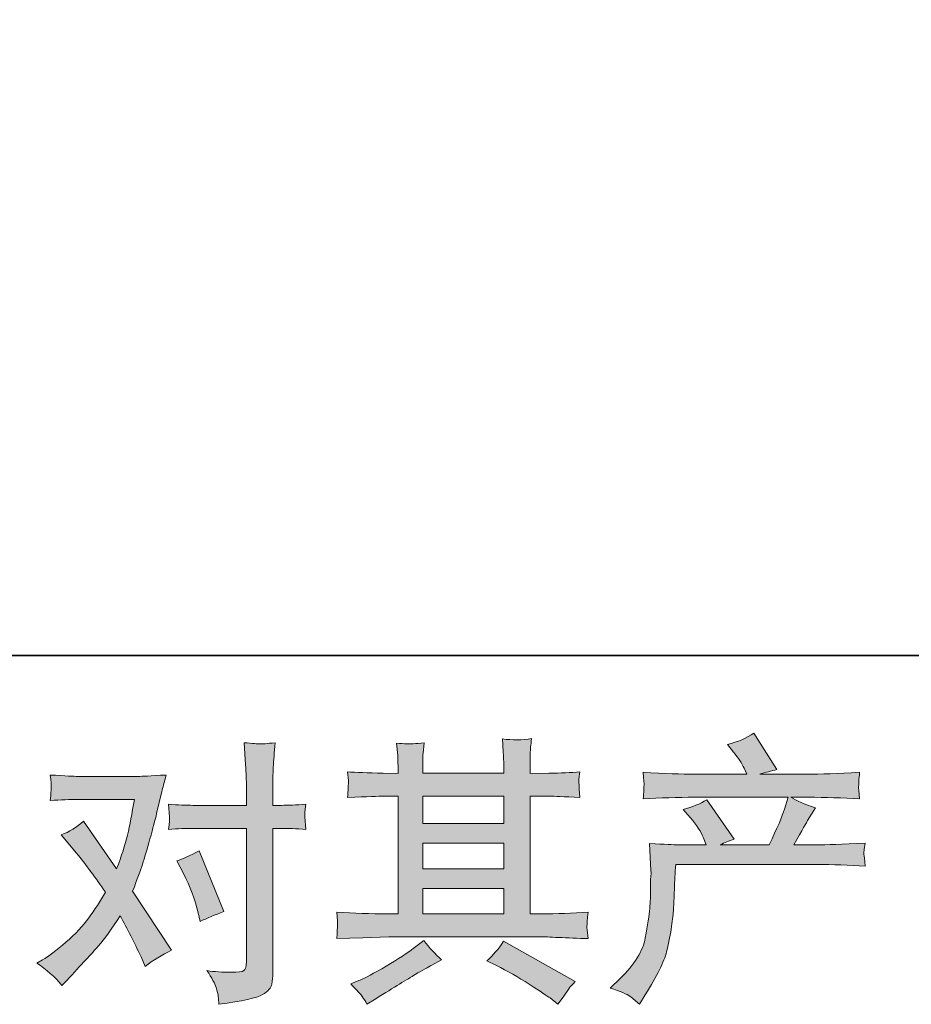
# Model space of a CAD drawing. Units: inches. Extents: x 11 to 116, y 230 to 279.
# Drawn here: x 29 to 35, y 230 to 237 of the extents above; entities that cross this region are included whole.
import ezdxf

# ---------------------------------------------------------------- set-up
doc = ezdxf.new("R2010")
doc.units = ezdxf.units.IN
doc.header["$MEASUREMENT"] = 0
doc.layers.add('图层 1', color=7, linetype='Continuous')

msp = doc.modelspace()

# ---------------------------------------------------------------- hatches: boundary and pattern name
at = {"layer": '图层 1'}
h = msp.add_hatch(color=256, dxfattribs=at)
h.dxf.hatch_style = 2
edge = h.paths.add_edge_path()
edge.add_spline(control_points=[(32.9802, 229.7152), (32.9802, 229.7152), (33.0526, 229.7855), (33.0526, 229.7855), (33.1601, 229.8902), (33.2226, 229.9908), (33.2405, 230.0872), (33.2586, 230.1837), (33.2695, 230.2567), (33.2738, 230.3064), (33.2779, 230.356), (33.2795, 230.4035), (33.2786, 230.449), (33.2779, 230.4945), (33.2786, 230.5255), (33.2808, 230.5413), (33.2826, 230.5572), (33.2839, 230.5675), (33.2839, 230.573), (33.2839, 230.573), (33.2819, 230.5854), (33.2819, 230.5854), (33.2819, 230.5854), (33.2717, 230.7894), (33.2717, 230.7894), (33.3859, 230.7825), (33.455, 230.779), (33.4784, 230.779), (33.4784, 230.779), (33.6932, 230.779), (33.6932, 230.779), (33.6932, 230.779), (33.6706, 230.8348), (33.6706, 230.8348), (33.6526, 230.8776), (33.6202, 230.9265), (33.5737, 230.9816), (33.5737, 230.9816), (33.5218, 231.0415), (33.5218, 231.0415), (33.5881, 231.0581), (33.6467, 231.0822), (33.6975, 231.1139), (33.6975, 231.1139), (33.8999, 230.8204), (33.8999, 230.8204), (33.8629, 230.808), (33.8283, 230.7942), (33.7966, 230.779), (33.7966, 230.779), (34.1605, 230.779), (34.1605, 230.779), (34.22, 230.903), (34.2577, 230.9912), (34.2742, 231.0443), (34.2742, 231.0443), (34.3011, 231.1318), (34.3011, 231.1318), (34.3011, 231.1318), (33.6064, 231.1318), (33.6064, 231.1318), (33.4784, 231.1318), (33.3509, 231.1277), (33.224, 231.1191), (33.2267, 231.147), (33.2283, 231.1683), (33.229, 231.1828), (33.2297, 231.1979), (33.2304, 231.2103), (33.231, 231.2207), (33.2317, 231.231), (33.2297, 231.2634), (33.224, 231.3171), (33.3842, 231.3075), (33.5115, 231.3027), (33.6064, 231.3027), (33.6064, 231.3027), (33.9952, 231.3027), (33.9952, 231.3027), (33.9952, 231.3027), (33.9743, 231.3482), (33.9743, 231.3482), (33.9578, 231.3826), (33.9316, 231.4226), (33.8959, 231.468), (33.8959, 231.468), (33.8505, 231.5239), (33.8505, 231.5239), (33.9278, 231.5431), (33.9931, 231.5714), (34.0467, 231.6086), (34.0467, 231.6086), (34.2184, 231.3378), (34.2184, 231.3378), (34.1772, 231.3282), (34.1342, 231.3165), (34.0901, 231.3027), (34.0901, 231.3027), (34.4456, 231.3027), (34.4456, 231.3027), (34.5395, 231.3027), (34.6683, 231.3075), (34.8323, 231.3171), (34.8296, 231.2896), (34.8273, 231.2682), (34.8266, 231.2531), (34.826, 231.2369), (34.8253, 231.2234), (34.8249, 231.211), (34.8242, 231.1979), (34.8249, 231.1897), (34.826, 231.1855), (34.826, 231.1855), (34.8323, 231.1191), (34.8323, 231.1191), (34.7057, 231.1277), (34.5779, 231.1318), (34.4499, 231.1318), (34.4499, 231.1318), (34.3218, 231.1318), (34.3218, 231.1318), (34.3617, 231.1056), (34.4224, 231.0794), (34.5035, 231.0546), (34.5035, 231.0546), (34.4456, 230.9589), (34.4456, 230.9589), (34.4404, 230.9506), (34.4065, 230.8906), (34.3445, 230.779), (34.3445, 230.779), (34.5119, 230.779), (34.5119, 230.779), (34.5822, 230.779), (34.7028, 230.7832), (34.8737, 230.7914), (34.8694, 230.7673), (34.867, 230.7487), (34.8654, 230.7363), (34.864, 230.7232), (34.8633, 230.7136), (34.864, 230.706), (34.8647, 230.6991), (34.8683, 230.6702), (34.8737, 230.6205), (34.7536, 230.6288), (34.6334, 230.633), (34.5119, 230.633), (34.5119, 230.633), (33.466, 230.633), (33.466, 230.633), (33.4617, 230.5709), (33.4583, 230.5089), (33.4565, 230.4462), (33.4543, 230.3835), (33.4522, 230.3353), (33.4502, 230.3022), (33.4481, 230.2691), (33.4431, 230.2257), (33.4357, 230.172), (33.4283, 230.1183), (33.4155, 230.0556), (33.398, 229.9839), (33.3799, 229.9122), (33.3273, 229.8061), (33.2405, 229.6656), (33.2405, 229.6656), (33.1971, 229.5953), (33.1971, 229.5953), (33.1739, 229.6173), (33.1503, 229.6366), (33.1277, 229.6532), (33.1051, 229.6697), (33.056, 229.6904), (32.9802, 229.7152)], knot_values=[0, 0, 0, 0, 0.352778, 0.352778, 0.352778, 0.705556, 0.705556, 0.705556, 1.058333, 1.058333, 1.058333, 1.411111, 1.411111, 1.411111, 1.763889, 1.763889, 1.763889, 2.116667, 2.116667, 2.116667, 2.469444, 2.469444, 2.469444, 2.822222, 2.822222, 2.822222, 3.175, 3.175, 3.175, 3.527778, 3.527778, 3.527778, 3.880556, 3.880556, 3.880556, 4.233333, 4.233333, 4.233333, 4.586111, 4.586111, 4.586111, 4.938889, 4.938889, 4.938889, 5.291667, 5.291667, 5.291667, 5.644444, 5.644444, 5.644444, 5.997222, 5.997222, 5.997222, 6.35, 6.35, 6.35, 6.702778, 6.702778, 6.702778, 7.055556, 7.055556, 7.055556, 7.408333, 7.408333, 7.408333, 7.761111, 7.761111, 7.761111, 8.113889, 8.113889, 8.113889, 8.466667, 8.466667, 8.466667, 8.819444, 8.819444, 8.819444, 9.172222, 9.172222, 9.172222, 9.525, 9.525, 9.525, 9.877778, 9.877778, 9.877778, 10.230556, 10.230556, 10.230556, 10.583333, 10.583333, 10.583333, 10.936111, 10.936111, 10.936111, 11.288889, 11.288889, 11.288889, 11.641667, 11.641667, 11.641667, 11.994444, 11.994444, 11.994444, 12.347222, 12.347222, 12.347222, 12.7, 12.7, 12.7, 13.052778, 13.052778, 13.052778, 13.405556, 13.405556, 13.405556, 13.758333, 13.758333, 13.758333, 14.111111, 14.111111, 14.111111, 14.463889, 14.463889, 14.463889, 14.816667, 14.816667, 14.816667, 15.169444, 15.169444, 15.169444, 15.522222, 15.522222, 15.522222, 15.875, 15.875, 15.875, 16.227778, 16.227778, 16.227778, 16.580556, 16.580556, 16.580556, 16.933333, 16.933333, 16.933333, 17.286111, 17.286111, 17.286111, 17.638889, 17.638889, 17.638889, 17.991667, 17.991667, 17.991667, 18.344444, 18.344444, 18.344444, 18.697222, 18.697222, 18.697222, 19.05, 19.05, 19.05, 19.402778, 19.402778, 19.402778, 19.755556, 19.755556, 19.755556, 20.108333, 20.108333, 20.108333, 20.461111, 20.461111, 20.461111, 20.461111], degree=3, periodic=0)
edge.add_line((32.9802, 229.7152), (32.9802, 229.7152))
h = msp.add_hatch(color=256, dxfattribs=at)
h.dxf.hatch_style = 2
edge = h.paths.add_edge_path()
edge.add_spline(control_points=[(29.8114, 230.5647), (29.8595, 230.4697), (29.8955, 230.3725), (29.9188, 230.2733), (29.9188, 230.2733), (29.9332, 230.2092), (29.9332, 230.2092), (29.9844, 230.234), (30.0436, 230.2588), (30.111, 230.2836), (30.111, 230.2836), (29.9272, 230.7342), (29.9272, 230.7342), (29.8609, 230.6984), (29.8059, 230.6736), (29.7618, 230.6598), (29.7618, 230.6598), (29.8114, 230.5647), (29.8114, 230.5647)], knot_values=[0, 0, 0, 0, 1, 1, 1, 2, 2, 2, 3, 3, 3, 4, 4, 4, 5, 5, 5, 6, 6, 6, 6], degree=3, periodic=0)
edge = h.paths.add_edge_path()
edge.add_spline(control_points=[(28.9081, 229.7352), (28.9081, 229.7352), (28.9433, 229.7724), (28.9433, 229.7724), (29.052, 229.8881), (29.13, 229.9729), (29.1775, 230.0266), (29.2253, 230.0804), (29.2795, 230.1555), (29.3402, 230.2519), (29.3953, 230.1541), (29.4471, 230.0521), (29.495, 229.946), (29.495, 229.946), (29.5262, 229.8757), (29.5262, 229.8757), (29.5854, 229.9212), (29.6504, 229.9612), (29.7205, 229.9956), (29.7205, 229.9956), (29.433, 230.4359), (29.433, 230.4359), (29.4676, 230.5241), (29.4916, 230.5909), (29.5064, 230.6357), (29.5209, 230.6805), (29.5391, 230.7425), (29.5613, 230.8224), (29.5832, 230.9024), (29.5999, 230.9651), (29.6108, 231.0105), (29.6108, 231.0105), (29.6504, 231.1745), (29.6504, 231.1745), (29.6556, 231.2007), (29.6662, 231.242), (29.6814, 231.2972), (29.5653, 231.2906), (29.4973, 231.2868), (29.4768, 231.2868), (29.4768, 231.2868), (29.0237, 231.2868), (29.0237, 231.2868), (29.0005, 231.2868), (28.9328, 231.2906), (28.8213, 231.2972), (28.827, 231.2489), (28.8291, 231.2186), (28.8284, 231.2076), (28.8277, 231.1966), (28.827, 231.1835), (28.8261, 231.169), (28.8255, 231.1545), (28.8241, 231.1339), (28.8213, 231.1077), (28.8999, 231.1132), (28.9674, 231.116), (29.0237, 231.116), (29.0237, 231.116), (29.4457, 231.116), (29.4457, 231.116), (29.429, 231.0112), (29.4118, 230.923), (29.3946, 230.8514), (29.3772, 230.7797), (29.3505, 230.6963), (29.3135, 230.6013), (29.3135, 230.6013), (29.0671, 230.9547), (29.0671, 230.9547), (29.0163, 230.9082), (28.9614, 230.8741), (28.9021, 230.8534), (28.9021, 230.8534), (29.0156, 230.7174), (29.0156, 230.7174), (29.0873, 230.6292), (29.1589, 230.5324), (29.2304, 230.4276), (29.192, 230.3601), (29.1508, 230.2967), (29.1074, 230.2368), (29.064, 230.1768), (29.0072, 230.1162), (28.9371, 230.0559), (28.8668, 229.9949), (28.8089, 229.9515), (28.7634, 229.9253), (28.7634, 229.9253), (28.7221, 229.9005), (28.7221, 229.9005), (28.7924, 229.8537), (28.8544, 229.7985), (28.9081, 229.7352)], knot_values=[0, 0, 0, 0, 0.352778, 0.352778, 0.352778, 0.705556, 0.705556, 0.705556, 1.058333, 1.058333, 1.058333, 1.411111, 1.411111, 1.411111, 1.763889, 1.763889, 1.763889, 2.116667, 2.116667, 2.116667, 2.469444, 2.469444, 2.469444, 2.822222, 2.822222, 2.822222, 3.175, 3.175, 3.175, 3.527778, 3.527778, 3.527778, 3.880556, 3.880556, 3.880556, 4.233333, 4.233333, 4.233333, 4.586111, 4.586111, 4.586111, 4.938889, 4.938889, 4.938889, 5.291667, 5.291667, 5.291667, 5.644444, 5.644444, 5.644444, 5.997222, 5.997222, 5.997222, 6.35, 6.35, 6.35, 6.702778, 6.702778, 6.702778, 7.055556, 7.055556, 7.055556, 7.408333, 7.408333, 7.408333, 7.761111, 7.761111, 7.761111, 8.113889, 8.113889, 8.113889, 8.466667, 8.466667, 8.466667, 8.819444, 8.819444, 8.819444, 9.172222, 9.172222, 9.172222, 9.525, 9.525, 9.525, 9.877778, 9.877778, 9.877778, 10.230556, 10.230556, 10.230556, 10.583333, 10.583333, 10.583333, 10.936111, 10.936111, 10.936111, 10.936111], degree=3, periodic=0)
edge.add_line((28.9081, 229.7352), (28.9081, 229.7352))
edge = h.paths.add_edge_path()
edge.add_spline(control_points=[(29.881, 230.901), (29.881, 230.901), (30.2779, 230.901), (30.2779, 230.901), (30.2779, 230.901), (30.2779, 229.9109), (30.2779, 229.9109), (30.2779, 229.8764), (30.2715, 229.8544), (30.2591, 229.8447), (30.2469, 229.8354), (30.2159, 229.8309), (30.1665, 229.8323), (30.1001, 229.8323), (30.0395, 229.8364), (29.9844, 229.8447), (30.0214, 229.7896), (30.0443, 229.7483), (30.0531, 229.72), (30.0624, 229.6918), (30.0676, 229.669), (30.0691, 229.6518), (30.0705, 229.6346), (30.0719, 229.6153), (30.0733, 229.5946), (30.2483, 229.618), (30.3566, 229.6421), (30.3978, 229.6663), (30.4385, 229.6904), (30.4614, 229.7159), (30.466, 229.7434), (30.4708, 229.771), (30.4738, 229.7992), (30.4738, 229.8282), (30.4738, 229.8282), (30.4738, 230.901), (30.4738, 230.901), (30.4738, 230.901), (30.5375, 230.901), (30.5375, 230.901), (30.5873, 230.901), (30.6479, 230.8982), (30.7196, 230.8927), (30.7196, 230.8927), (30.7115, 230.9864), (30.7115, 230.9864), (30.7101, 230.9964), (30.7125, 231.0271), (30.7196, 231.0801), (30.6479, 231.0746), (30.5873, 231.0719), (30.5375, 231.0719), (30.5375, 231.0719), (30.4738, 231.0719), (30.4738, 231.0719), (30.4738, 231.0719), (30.4738, 231.2169), (30.4738, 231.2169), (30.4738, 231.2551), (30.4751, 231.3006), (30.4776, 231.3523), (30.4805, 231.404), (30.4846, 231.4653), (30.4903, 231.5369), (30.4304, 231.5301), (30.3923, 231.5273), (30.3778, 231.528), (30.3633, 231.5287), (30.3241, 231.5314), (30.2614, 231.5369), (30.2614, 231.5369), (30.2715, 231.3736), (30.2715, 231.3736), (30.2758, 231.3089), (30.2779, 231.2558), (30.2779, 231.2145), (30.2779, 231.2145), (30.2779, 231.0719), (30.2779, 231.0719), (30.2779, 231.0719), (29.881, 231.0719), (29.881, 231.0719), (29.8299, 231.0719), (29.7696, 231.0746), (29.699, 231.0801), (29.699, 231.0801), (29.7074, 230.9864), (29.7074, 230.9864), (29.709, 230.9754), (29.706, 230.9444), (29.699, 230.8927), (29.7696, 230.8982), (29.8299, 230.901), (29.881, 230.901)], knot_values=[0, 0, 0, 0, 0.352778, 0.352778, 0.352778, 0.705556, 0.705556, 0.705556, 1.058333, 1.058333, 1.058333, 1.411111, 1.411111, 1.411111, 1.763889, 1.763889, 1.763889, 2.116667, 2.116667, 2.116667, 2.469444, 2.469444, 2.469444, 2.822222, 2.822222, 2.822222, 3.175, 3.175, 3.175, 3.527778, 3.527778, 3.527778, 3.880556, 3.880556, 3.880556, 4.233333, 4.233333, 4.233333, 4.586111, 4.586111, 4.586111, 4.938889, 4.938889, 4.938889, 5.291667, 5.291667, 5.291667, 5.644444, 5.644444, 5.644444, 5.997222, 5.997222, 5.997222, 6.35, 6.35, 6.35, 6.702778, 6.702778, 6.702778, 7.055556, 7.055556, 7.055556, 7.408333, 7.408333, 7.408333, 7.761111, 7.761111, 7.761111, 8.113889, 8.113889, 8.113889, 8.466667, 8.466667, 8.466667, 8.819444, 8.819444, 8.819444, 9.172222, 9.172222, 9.172222, 9.525, 9.525, 9.525, 9.877778, 9.877778, 9.877778, 10.230556, 10.230556, 10.230556, 10.583333, 10.583333, 10.583333, 10.936111, 10.936111, 10.936111, 10.936111], degree=3, periodic=0)
edge.add_line((29.881, 230.901), (29.881, 230.901))
h = msp.add_hatch(color=256, dxfattribs=at)
h.dxf.hatch_style = 2
h.paths.add_polyline_path([(31.5884, 230.4538), (32.1891, 230.4538), (32.1891, 230.2664), (31.5884, 230.2664)])
h.paths.add_polyline_path([(31.5884, 230.79), (32.1891, 230.79), (32.1891, 230.5999), (31.5884, 230.5999)])
h.paths.add_polyline_path([(31.5884, 231.1401), (32.1891, 231.1401), (32.1891, 230.9361), (31.5884, 230.9361)])
edge = h.paths.add_edge_path()
edge.add_spline(control_points=[(32.1362, 229.8819), (32.2149, 229.8433), (32.2954, 229.7972), (32.3786, 229.7434), (32.4621, 229.6897), (32.5136, 229.6559), (32.5331, 229.6421), (32.5331, 229.6421), (32.5909, 229.5967), (32.5909, 229.5967), (32.5909, 229.5967), (32.63, 229.6483), (32.63, 229.6483), (32.63, 229.6483), (32.6735, 229.7104), (32.6735, 229.7104), (32.6819, 229.7228), (32.6971, 229.7407), (32.7189, 229.7641), (32.7189, 229.7641), (32.1877, 230.0638), (32.1877, 230.0638), (32.1507, 230.0059), (32.1093, 229.957), (32.0638, 229.9171), (32.0638, 229.9171), (32.1362, 229.8819), (32.1362, 229.8819)], knot_values=[0, 0, 0, 0, 1, 1, 1, 2, 2, 2, 3, 3, 3, 4, 4, 4, 5, 5, 5, 6, 6, 6, 7, 7, 7, 8, 8, 8, 9, 9, 9, 9], degree=3, periodic=0)
edge = h.paths.add_edge_path()
edge.add_spline(control_points=[(30.949, 230.0831), (30.949, 230.0831), (31.1435, 230.0893), (31.1435, 230.0893), (31.1435, 230.0893), (31.3354, 230.0955), (31.3354, 230.0955), (31.3354, 230.0955), (32.4593, 230.0955), (32.4593, 230.0955), (32.4855, 230.0955), (32.5317, 230.0941), (32.598, 230.0907), (32.664, 230.0872), (32.737, 230.0845), (32.8171, 230.0831), (32.8171, 230.0831), (32.8087, 230.1486), (32.8087, 230.1486), (32.8071, 230.1513), (32.8064, 230.1603), (32.8071, 230.1754), (32.8078, 230.1913), (32.8087, 230.2051), (32.8094, 230.2182), (32.8101, 230.2313), (32.8128, 230.2519), (32.8171, 230.2788), (32.6986, 230.2705), (32.5822, 230.2664), (32.4674, 230.2664), (32.4674, 230.2664), (32.3849, 230.2664), (32.3849, 230.2664), (32.3849, 230.2664), (32.3849, 231.1401), (32.3849, 231.1401), (32.3849, 231.1401), (32.5338, 231.1401), (32.5338, 231.1401), (32.5599, 231.1401), (32.6337, 231.1366), (32.7549, 231.1297), (32.7549, 231.1297), (32.7486, 231.1911), (32.7486, 231.1911), (32.7486, 231.1911), (32.7486, 231.2248), (32.7486, 231.2248), (32.7472, 231.2482), (32.7465, 231.2634), (32.7472, 231.2713), (32.7479, 231.2786), (32.7508, 231.2951), (32.7549, 231.3213), (32.6886, 231.3144), (32.6118, 231.3109), (32.5236, 231.3109), (32.5236, 231.3109), (32.3849, 231.3089), (32.3849, 231.3089), (32.3849, 231.3089), (32.3849, 231.375), (32.3849, 231.375), (32.3849, 231.4053), (32.3849, 231.4336), (32.3856, 231.4591), (32.3863, 231.4846), (32.3899, 231.5204), (32.3951, 231.5673), (32.3264, 231.5562), (32.2547, 231.5555), (32.1789, 231.5648), (32.1789, 231.5648), (32.1853, 231.4701), (32.1853, 231.4701), (32.1877, 231.4274), (32.1891, 231.3964), (32.1891, 231.3771), (32.1891, 231.3771), (32.1891, 231.3109), (32.1891, 231.3109), (32.1891, 231.3109), (31.5884, 231.3109), (31.5884, 231.3109), (31.5884, 231.3109), (31.5884, 231.3709), (31.5884, 231.3709), (31.5884, 231.3985), (31.5884, 231.4233), (31.5891, 231.4446), (31.5898, 231.466), (31.5932, 231.4963), (31.5989, 231.5363), (31.5326, 231.5294), (31.4899, 231.5266), (31.4691, 231.528), (31.4486, 231.5294), (31.4236, 231.5314), (31.3936, 231.5342), (31.3936, 231.5342), (31.4017, 231.4412), (31.4017, 231.4412), (31.4031, 231.4274), (31.4038, 231.4012), (31.4038, 231.3626), (31.4038, 231.3626), (31.4038, 231.3089), (31.4038, 231.3089), (31.4038, 231.3089), (31.294, 231.3109), (31.294, 231.3109), (31.1785, 231.3123), (31.0903, 231.3158), (31.0295, 231.3213), (31.0295, 231.3213), (31.0358, 231.2558), (31.0358, 231.2558), (31.0358, 231.2455), (31.0351, 231.2276), (31.0338, 231.2035), (31.0324, 231.1793), (31.031, 231.1545), (31.0295, 231.1297), (31.1771, 231.1366), (31.2644, 231.1401), (31.292, 231.1401), (31.292, 231.1401), (31.4038, 231.1401), (31.4038, 231.1401), (31.4038, 231.1401), (31.4038, 230.2664), (31.4038, 230.2664), (31.4038, 230.2664), (31.3252, 230.2664), (31.3252, 230.2664), (31.2, 230.2664), (31.0744, 230.2705), (30.949, 230.2788), (30.949, 230.2788), (30.955, 230.214), (30.955, 230.214), (30.955, 230.214), (30.955, 230.183), (30.955, 230.183), (30.9537, 230.1658), (30.9519, 230.1327), (30.949, 230.0831)], knot_values=[0, 0, 0, 0, 0.352778, 0.352778, 0.352778, 0.705556, 0.705556, 0.705556, 1.058333, 1.058333, 1.058333, 1.411111, 1.411111, 1.411111, 1.763889, 1.763889, 1.763889, 2.116667, 2.116667, 2.116667, 2.469444, 2.469444, 2.469444, 2.822222, 2.822222, 2.822222, 3.175, 3.175, 3.175, 3.527778, 3.527778, 3.527778, 3.880556, 3.880556, 3.880556, 4.233333, 4.233333, 4.233333, 4.586111, 4.586111, 4.586111, 4.938889, 4.938889, 4.938889, 5.291667, 5.291667, 5.291667, 5.644444, 5.644444, 5.644444, 5.997222, 5.997222, 5.997222, 6.35, 6.35, 6.35, 6.702778, 6.702778, 6.702778, 7.055556, 7.055556, 7.055556, 7.408333, 7.408333, 7.408333, 7.761111, 7.761111, 7.761111, 8.113889, 8.113889, 8.113889, 8.466667, 8.466667, 8.466667, 8.819444, 8.819444, 8.819444, 9.172222, 9.172222, 9.172222, 9.525, 9.525, 9.525, 9.877778, 9.877778, 9.877778, 10.230556, 10.230556, 10.230556, 10.583333, 10.583333, 10.583333, 10.936111, 10.936111, 10.936111, 11.288889, 11.288889, 11.288889, 11.641667, 11.641667, 11.641667, 11.994444, 11.994444, 11.994444, 12.347222, 12.347222, 12.347222, 12.7, 12.7, 12.7, 13.052778, 13.052778, 13.052778, 13.405556, 13.405556, 13.405556, 13.758333, 13.758333, 13.758333, 14.111111, 14.111111, 14.111111, 14.463889, 14.463889, 14.463889, 14.816667, 14.816667, 14.816667, 15.169444, 15.169444, 15.169444, 15.522222, 15.522222, 15.522222, 15.875, 15.875, 15.875, 16.227778, 16.227778, 16.227778, 16.580556, 16.580556, 16.580556, 16.933333, 16.933333, 16.933333, 17.286111, 17.286111, 17.286111, 17.286111], degree=3, periodic=0)
edge.add_line((30.949, 230.0831), (30.949, 230.0831))
edge = h.paths.add_edge_path()
edge.add_spline(control_points=[(31.1378, 229.6525), (31.1488, 229.6373), (31.1604, 229.6187), (31.1731, 229.5967), (31.1731, 229.5967), (31.2391, 229.6359), (31.2391, 229.6359), (31.3771, 229.7214), (31.474, 229.7813), (31.5312, 229.8151), (31.5884, 229.8488), (31.6296, 229.8723), (31.6546, 229.8861), (31.6546, 229.8861), (31.7269, 229.9253), (31.7269, 229.9253), (31.6814, 229.9667), (31.6373, 230.0142), (31.5946, 230.068), (31.5946, 230.068), (31.5161, 230.008), (31.5161, 230.008), (31.4501, 229.9584), (31.3721, 229.9088), (31.2832, 229.8592), (31.1943, 229.8096), (31.1378, 229.7799), (31.1132, 229.7703), (31.1132, 229.7703), (31.0532, 229.7455), (31.0532, 229.7455), (31.0987, 229.6986), (31.127, 229.6676), (31.1378, 229.6525)], knot_values=[0, 0, 0, 0, 0.352778, 0.352778, 0.352778, 0.705556, 0.705556, 0.705556, 1.058333, 1.058333, 1.058333, 1.411111, 1.411111, 1.411111, 1.763889, 1.763889, 1.763889, 2.116667, 2.116667, 2.116667, 2.469444, 2.469444, 2.469444, 2.822222, 2.822222, 2.822222, 3.175, 3.175, 3.175, 3.527778, 3.527778, 3.527778, 3.880556, 3.880556, 3.880556, 3.880556], degree=3, periodic=0)
edge.add_line((31.1378, 229.6525), (31.1378, 229.6525))

# ---------------------------------------------------------------- linework, layer by layer
at = {"layer": '图层 1', "lineweight": 35}
msp.add_lwpolyline([(115.77, 232.1846), (10.7699, 232.1846), (10.7699, 276.1847), (115.77, 276.1847), (115.77, 232.1846)], dxfattribs=at)
at = {"layer": '图层 1', "lineweight": 0}
for points in [[(31.5884, 231.1401), (32.1891, 231.1401), (32.1891, 230.9361), (31.5884, 230.9361), (31.5884, 231.1401)], [(31.5884, 230.79), (32.1891, 230.79), (32.1891, 230.5999), (31.5884, 230.5999), (31.5884, 230.79)], [(31.5884, 230.4538), (32.1891, 230.4538), (32.1891, 230.2664), (31.5884, 230.2664), (31.5884, 230.4538)]]:
    msp.add_lwpolyline(points, dxfattribs=at)
for points, knots in [([(32.9802, 229.7152), (32.9802, 229.7152), (33.0526, 229.7855), (33.0526, 229.7855), (33.1601, 229.8902), (33.2226, 229.9908), (33.2405, 230.0872), (33.2586, 230.1837), (33.2695, 230.2567), (33.2738, 230.3064), (33.2779, 230.356), (33.2795, 230.4035), (33.2786, 230.449), (33.2779, 230.4945), (33.2786, 230.5255), (33.2808, 230.5413), (33.2826, 230.5572), (33.2839, 230.5675), (33.2839, 230.573), (33.2839, 230.573), (33.2819, 230.5854), (33.2819, 230.5854), (33.2819, 230.5854), (33.2717, 230.7894), (33.2717, 230.7894), (33.3859, 230.7825), (33.455, 230.779), (33.4784, 230.779), (33.4784, 230.779), (33.6932, 230.779), (33.6932, 230.779), (33.6932, 230.779), (33.6706, 230.8348), (33.6706, 230.8348), (33.6526, 230.8776), (33.6202, 230.9265), (33.5737, 230.9816), (33.5737, 230.9816), (33.5218, 231.0415), (33.5218, 231.0415), (33.5881, 231.0581), (33.6467, 231.0822), (33.6975, 231.1139), (33.6975, 231.1139), (33.8999, 230.8204), (33.8999, 230.8204), (33.8629, 230.808), (33.8283, 230.7942), (33.7966, 230.779), (33.7966, 230.779), (34.1605, 230.779), (34.1605, 230.779), (34.22, 230.903), (34.2577, 230.9912), (34.2742, 231.0443), (34.2742, 231.0443), (34.3011, 231.1318), (34.3011, 231.1318), (34.3011, 231.1318), (33.6064, 231.1318), (33.6064, 231.1318), (33.4784, 231.1318), (33.3509, 231.1277), (33.224, 231.1191), (33.2267, 231.147), (33.2283, 231.1683), (33.229, 231.1828), (33.2297, 231.1979), (33.2304, 231.2103), (33.231, 231.2207), (33.2317, 231.231), (33.2297, 231.2634), (33.224, 231.3171), (33.3842, 231.3075), (33.5115, 231.3027), (33.6064, 231.3027), (33.6064, 231.3027), (33.9952, 231.3027), (33.9952, 231.3027), (33.9952, 231.3027), (33.9743, 231.3482), (33.9743, 231.3482), (33.9578, 231.3826), (33.9316, 231.4226), (33.8959, 231.468), (33.8959, 231.468), (33.8505, 231.5239), (33.8505, 231.5239), (33.9278, 231.5431), (33.9931, 231.5714), (34.0467, 231.6086), (34.0467, 231.6086), (34.2184, 231.3378), (34.2184, 231.3378), (34.1772, 231.3282), (34.1342, 231.3165), (34.0901, 231.3027), (34.0901, 231.3027), (34.4456, 231.3027), (34.4456, 231.3027), (34.5395, 231.3027), (34.6683, 231.3075), (34.8323, 231.3171), (34.8296, 231.2896), (34.8273, 231.2682), (34.8266, 231.2531), (34.826, 231.2369), (34.8253, 231.2234), (34.8249, 231.211), (34.8242, 231.1979), (34.8249, 231.1897), (34.826, 231.1855), (34.826, 231.1855), (34.8323, 231.1191), (34.8323, 231.1191), (34.7057, 231.1277), (34.5779, 231.1318), (34.4499, 231.1318), (34.4499, 231.1318), (34.3218, 231.1318), (34.3218, 231.1318), (34.3617, 231.1056), (34.4224, 231.0794), (34.5035, 231.0546), (34.5035, 231.0546), (34.4456, 230.9589), (34.4456, 230.9589), (34.4404, 230.9506), (34.4065, 230.8906), (34.3445, 230.779), (34.3445, 230.779), (34.5119, 230.779), (34.5119, 230.779), (34.5822, 230.779), (34.7028, 230.7832), (34.8737, 230.7914), (34.8694, 230.7673), (34.867, 230.7487), (34.8654, 230.7363), (34.864, 230.7232), (34.8633, 230.7136), (34.864, 230.706), (34.8647, 230.6991), (34.8683, 230.6702), (34.8737, 230.6205), (34.7536, 230.6288), (34.6334, 230.633), (34.5119, 230.633), (34.5119, 230.633), (33.466, 230.633), (33.466, 230.633), (33.4617, 230.5709), (33.4583, 230.5089), (33.4565, 230.4462), (33.4543, 230.3835), (33.4522, 230.3353), (33.4502, 230.3022), (33.4481, 230.2691), (33.4431, 230.2257), (33.4357, 230.172), (33.4283, 230.1183), (33.4155, 230.0556), (33.398, 229.9839), (33.3799, 229.9122), (33.3273, 229.8061), (33.2405, 229.6656), (33.2405, 229.6656), (33.1971, 229.5953), (33.1971, 229.5953), (33.1739, 229.6173), (33.1503, 229.6366), (33.1277, 229.6532), (33.1051, 229.6697), (33.056, 229.6904), (32.9802, 229.7152)], [0, 0, 0, 0, 1, 1, 1, 2, 2, 2, 3, 3, 3, 4, 4, 4, 5, 5, 5, 6, 6, 6, 7, 7, 7, 8, 8, 8, 9, 9, 9, 10, 10, 10, 11, 11, 11, 12, 12, 12, 13, 13, 13, 14, 14, 14, 15, 15, 15, 16, 16, 16, 17, 17, 17, 18, 18, 18, 19, 19, 19, 20, 20, 20, 21, 21, 21, 22, 22, 22, 23, 23, 23, 24, 24, 24, 25, 25, 25, 26, 26, 26, 27, 27, 27, 28, 28, 28, 29, 29, 29, 30, 30, 30, 31, 31, 31, 32, 32, 32, 33, 33, 33, 34, 34, 34, 35, 35, 35, 36, 36, 36, 37, 37, 37, 38, 38, 38, 39, 39, 39, 40, 40, 40, 41, 41, 41, 42, 42, 42, 43, 43, 43, 44, 44, 44, 45, 45, 45, 46, 46, 46, 47, 47, 47, 48, 48, 48, 49, 49, 49, 50, 50, 50, 51, 51, 51, 52, 52, 52, 53, 53, 53, 54, 54, 54, 55, 55, 55, 56, 56, 56, 57, 57, 57, 58, 58, 58, 58]), ([(29.881, 230.901), (29.881, 230.901), (30.2779, 230.901), (30.2779, 230.901), (30.2779, 230.901), (30.2779, 229.9109), (30.2779, 229.9109), (30.2779, 229.8764), (30.2715, 229.8544), (30.2591, 229.8447), (30.2469, 229.8354), (30.2159, 229.8309), (30.1665, 229.8323), (30.1001, 229.8323), (30.0395, 229.8364), (29.9844, 229.8447), (30.0214, 229.7896), (30.0443, 229.7483), (30.0531, 229.72), (30.0624, 229.6918), (30.0676, 229.669), (30.0691, 229.6518), (30.0705, 229.6346), (30.0719, 229.6153), (30.0733, 229.5946), (30.2483, 229.618), (30.3566, 229.6421), (30.3978, 229.6663), (30.4385, 229.6904), (30.4614, 229.7159), (30.466, 229.7434), (30.4708, 229.771), (30.4738, 229.7992), (30.4738, 229.8282), (30.4738, 229.8282), (30.4738, 230.901), (30.4738, 230.901), (30.4738, 230.901), (30.5375, 230.901), (30.5375, 230.901), (30.5873, 230.901), (30.6479, 230.8982), (30.7196, 230.8927), (30.7196, 230.8927), (30.7115, 230.9864), (30.7115, 230.9864), (30.7101, 230.9964), (30.7125, 231.0271), (30.7196, 231.0801), (30.6479, 231.0746), (30.5873, 231.0719), (30.5375, 231.0719), (30.5375, 231.0719), (30.4738, 231.0719), (30.4738, 231.0719), (30.4738, 231.0719), (30.4738, 231.2169), (30.4738, 231.2169), (30.4738, 231.2551), (30.4751, 231.3006), (30.4776, 231.3523), (30.4805, 231.404), (30.4846, 231.4653), (30.4903, 231.5369), (30.4304, 231.5301), (30.3923, 231.5273), (30.3778, 231.528), (30.3633, 231.5287), (30.3241, 231.5314), (30.2614, 231.5369), (30.2614, 231.5369), (30.2715, 231.3736), (30.2715, 231.3736), (30.2758, 231.3089), (30.2779, 231.2558), (30.2779, 231.2145), (30.2779, 231.2145), (30.2779, 231.0719), (30.2779, 231.0719), (30.2779, 231.0719), (29.881, 231.0719), (29.881, 231.0719), (29.8299, 231.0719), (29.7696, 231.0746), (29.699, 231.0801), (29.699, 231.0801), (29.7074, 230.9864), (29.7074, 230.9864), (29.709, 230.9754), (29.706, 230.9444), (29.699, 230.8927), (29.7696, 230.8982), (29.8299, 230.901), (29.881, 230.901)], [0, 0, 0, 0, 1, 1, 1, 2, 2, 2, 3, 3, 3, 4, 4, 4, 5, 5, 5, 6, 6, 6, 7, 7, 7, 8, 8, 8, 9, 9, 9, 10, 10, 10, 11, 11, 11, 12, 12, 12, 13, 13, 13, 14, 14, 14, 15, 15, 15, 16, 16, 16, 17, 17, 17, 18, 18, 18, 19, 19, 19, 20, 20, 20, 21, 21, 21, 22, 22, 22, 23, 23, 23, 24, 24, 24, 25, 25, 25, 26, 26, 26, 27, 27, 27, 28, 28, 28, 29, 29, 29, 30, 30, 30, 31, 31, 31, 31]), ([(30.949, 230.0831), (30.949, 230.0831), (31.1435, 230.0893), (31.1435, 230.0893), (31.1435, 230.0893), (31.3354, 230.0955), (31.3354, 230.0955), (31.3354, 230.0955), (32.4593, 230.0955), (32.4593, 230.0955), (32.4855, 230.0955), (32.5317, 230.0941), (32.598, 230.0907), (32.664, 230.0872), (32.737, 230.0845), (32.8171, 230.0831), (32.8171, 230.0831), (32.8087, 230.1486), (32.8087, 230.1486), (32.8071, 230.1513), (32.8064, 230.1603), (32.8071, 230.1754), (32.8078, 230.1913), (32.8087, 230.2051), (32.8094, 230.2182), (32.8101, 230.2313), (32.8128, 230.2519), (32.8171, 230.2788), (32.6986, 230.2705), (32.5822, 230.2664), (32.4674, 230.2664), (32.4674, 230.2664), (32.3849, 230.2664), (32.3849, 230.2664), (32.3849, 230.2664), (32.3849, 231.1401), (32.3849, 231.1401), (32.3849, 231.1401), (32.5338, 231.1401), (32.5338, 231.1401), (32.5599, 231.1401), (32.6337, 231.1366), (32.7549, 231.1297), (32.7549, 231.1297), (32.7486, 231.1911), (32.7486, 231.1911), (32.7486, 231.1911), (32.7486, 231.2248), (32.7486, 231.2248), (32.7472, 231.2482), (32.7465, 231.2634), (32.7472, 231.2713), (32.7479, 231.2786), (32.7508, 231.2951), (32.7549, 231.3213), (32.6886, 231.3144), (32.6118, 231.3109), (32.5236, 231.3109), (32.5236, 231.3109), (32.3849, 231.3089), (32.3849, 231.3089), (32.3849, 231.3089), (32.3849, 231.375), (32.3849, 231.375), (32.3849, 231.4053), (32.3849, 231.4336), (32.3856, 231.4591), (32.3863, 231.4846), (32.3899, 231.5204), (32.3951, 231.5673), (32.3264, 231.5562), (32.2547, 231.5555), (32.1789, 231.5648), (32.1789, 231.5648), (32.1853, 231.4701), (32.1853, 231.4701), (32.1877, 231.4274), (32.1891, 231.3964), (32.1891, 231.3771), (32.1891, 231.3771), (32.1891, 231.3109), (32.1891, 231.3109), (32.1891, 231.3109), (31.5884, 231.3109), (31.5884, 231.3109), (31.5884, 231.3109), (31.5884, 231.3709), (31.5884, 231.3709), (31.5884, 231.3985), (31.5884, 231.4233), (31.5891, 231.4446), (31.5898, 231.466), (31.5932, 231.4963), (31.5989, 231.5363), (31.5326, 231.5294), (31.4899, 231.5266), (31.4691, 231.528), (31.4486, 231.5294), (31.4236, 231.5314), (31.3936, 231.5342), (31.3936, 231.5342), (31.4017, 231.4412), (31.4017, 231.4412), (31.4031, 231.4274), (31.4038, 231.4012), (31.4038, 231.3626), (31.4038, 231.3626), (31.4038, 231.3089), (31.4038, 231.3089), (31.4038, 231.3089), (31.294, 231.3109), (31.294, 231.3109), (31.1785, 231.3123), (31.0903, 231.3158), (31.0295, 231.3213), (31.0295, 231.3213), (31.0358, 231.2558), (31.0358, 231.2558), (31.0358, 231.2455), (31.0351, 231.2276), (31.0338, 231.2035), (31.0324, 231.1793), (31.031, 231.1545), (31.0295, 231.1297), (31.1771, 231.1366), (31.2644, 231.1401), (31.292, 231.1401), (31.292, 231.1401), (31.4038, 231.1401), (31.4038, 231.1401), (31.4038, 231.1401), (31.4038, 230.2664), (31.4038, 230.2664), (31.4038, 230.2664), (31.3252, 230.2664), (31.3252, 230.2664), (31.2, 230.2664), (31.0744, 230.2705), (30.949, 230.2788), (30.949, 230.2788), (30.955, 230.214), (30.955, 230.214), (30.955, 230.214), (30.955, 230.183), (30.955, 230.183), (30.9537, 230.1658), (30.9519, 230.1327), (30.949, 230.0831)], [0, 0, 0, 0, 1, 1, 1, 2, 2, 2, 3, 3, 3, 4, 4, 4, 5, 5, 5, 6, 6, 6, 7, 7, 7, 8, 8, 8, 9, 9, 9, 10, 10, 10, 11, 11, 11, 12, 12, 12, 13, 13, 13, 14, 14, 14, 15, 15, 15, 16, 16, 16, 17, 17, 17, 18, 18, 18, 19, 19, 19, 20, 20, 20, 21, 21, 21, 22, 22, 22, 23, 23, 23, 24, 24, 24, 25, 25, 25, 26, 26, 26, 27, 27, 27, 28, 28, 28, 29, 29, 29, 30, 30, 30, 31, 31, 31, 32, 32, 32, 33, 33, 33, 34, 34, 34, 35, 35, 35, 36, 36, 36, 37, 37, 37, 38, 38, 38, 39, 39, 39, 40, 40, 40, 41, 41, 41, 42, 42, 42, 43, 43, 43, 44, 44, 44, 45, 45, 45, 46, 46, 46, 47, 47, 47, 48, 48, 48, 49, 49, 49, 49]), ([(28.9081, 229.7352), (28.9081, 229.7352), (28.9433, 229.7724), (28.9433, 229.7724), (29.052, 229.8881), (29.13, 229.9729), (29.1775, 230.0266), (29.2253, 230.0804), (29.2795, 230.1555), (29.3402, 230.2519), (29.3953, 230.1541), (29.4471, 230.0521), (29.495, 229.946), (29.495, 229.946), (29.5262, 229.8757), (29.5262, 229.8757), (29.5854, 229.9212), (29.6504, 229.9612), (29.7205, 229.9956), (29.7205, 229.9956), (29.433, 230.4359), (29.433, 230.4359), (29.4676, 230.5241), (29.4916, 230.5909), (29.5064, 230.6357), (29.5209, 230.6805), (29.5391, 230.7425), (29.5613, 230.8224), (29.5832, 230.9024), (29.5999, 230.9651), (29.6108, 231.0105), (29.6108, 231.0105), (29.6504, 231.1745), (29.6504, 231.1745), (29.6556, 231.2007), (29.6662, 231.242), (29.6814, 231.2972), (29.5653, 231.2906), (29.4973, 231.2868), (29.4768, 231.2868), (29.4768, 231.2868), (29.0237, 231.2868), (29.0237, 231.2868), (29.0005, 231.2868), (28.9328, 231.2906), (28.8213, 231.2972), (28.827, 231.2489), (28.8291, 231.2186), (28.8284, 231.2076), (28.8277, 231.1966), (28.827, 231.1835), (28.8261, 231.169), (28.8255, 231.1545), (28.8241, 231.1339), (28.8213, 231.1077), (28.8999, 231.1132), (28.9674, 231.116), (29.0237, 231.116), (29.0237, 231.116), (29.4457, 231.116), (29.4457, 231.116), (29.429, 231.0112), (29.4118, 230.923), (29.3946, 230.8514), (29.3772, 230.7797), (29.3505, 230.6963), (29.3135, 230.6013), (29.3135, 230.6013), (29.0671, 230.9547), (29.0671, 230.9547), (29.0163, 230.9082), (28.9614, 230.8741), (28.9021, 230.8534), (28.9021, 230.8534), (29.0156, 230.7174), (29.0156, 230.7174), (29.0873, 230.6292), (29.1589, 230.5324), (29.2304, 230.4276), (29.192, 230.3601), (29.1508, 230.2967), (29.1074, 230.2368), (29.064, 230.1768), (29.0072, 230.1162), (28.9371, 230.0559), (28.8668, 229.9949), (28.8089, 229.9515), (28.7634, 229.9253), (28.7634, 229.9253), (28.7221, 229.9005), (28.7221, 229.9005), (28.7924, 229.8537), (28.8544, 229.7985), (28.9081, 229.7352)], [0, 0, 0, 0, 1, 1, 1, 2, 2, 2, 3, 3, 3, 4, 4, 4, 5, 5, 5, 6, 6, 6, 7, 7, 7, 8, 8, 8, 9, 9, 9, 10, 10, 10, 11, 11, 11, 12, 12, 12, 13, 13, 13, 14, 14, 14, 15, 15, 15, 16, 16, 16, 17, 17, 17, 18, 18, 18, 19, 19, 19, 20, 20, 20, 21, 21, 21, 22, 22, 22, 23, 23, 23, 24, 24, 24, 25, 25, 25, 26, 26, 26, 27, 27, 27, 28, 28, 28, 29, 29, 29, 30, 30, 30, 31, 31, 31, 31]), ([(29.8114, 230.5647), (29.8595, 230.4697), (29.8955, 230.3725), (29.9188, 230.2733), (29.9188, 230.2733), (29.9332, 230.2092), (29.9332, 230.2092), (29.9844, 230.234), (30.0436, 230.2588), (30.111, 230.2836), (30.111, 230.2836), (29.9272, 230.7342), (29.9272, 230.7342), (29.8609, 230.6984), (29.8059, 230.6736), (29.7618, 230.6598), (29.7618, 230.6598), (29.8114, 230.5647), (29.8114, 230.5647)], [0, 0, 0, 0, 1, 1, 1, 2, 2, 2, 3, 3, 3, 4, 4, 4, 5, 5, 5, 6, 6, 6, 6]), ([(31.1378, 229.6525), (31.1488, 229.6373), (31.1604, 229.6187), (31.1731, 229.5967), (31.1731, 229.5967), (31.2391, 229.6359), (31.2391, 229.6359), (31.3771, 229.7214), (31.474, 229.7813), (31.5312, 229.8151), (31.5884, 229.8488), (31.6296, 229.8723), (31.6546, 229.8861), (31.6546, 229.8861), (31.7269, 229.9253), (31.7269, 229.9253), (31.6814, 229.9667), (31.6373, 230.0142), (31.5946, 230.068), (31.5946, 230.068), (31.5161, 230.008), (31.5161, 230.008), (31.4501, 229.9584), (31.3721, 229.9088), (31.2832, 229.8592), (31.1943, 229.8096), (31.1378, 229.7799), (31.1132, 229.7703), (31.1132, 229.7703), (31.0532, 229.7455), (31.0532, 229.7455), (31.0987, 229.6986), (31.127, 229.6676), (31.1378, 229.6525)], [0, 0, 0, 0, 1, 1, 1, 2, 2, 2, 3, 3, 3, 4, 4, 4, 5, 5, 5, 6, 6, 6, 7, 7, 7, 8, 8, 8, 9, 9, 9, 10, 10, 10, 11, 11, 11, 11]), ([(32.1362, 229.8819), (32.2149, 229.8433), (32.2954, 229.7972), (32.3786, 229.7434), (32.4621, 229.6897), (32.5136, 229.6559), (32.5331, 229.6421), (32.5331, 229.6421), (32.5909, 229.5967), (32.5909, 229.5967), (32.5909, 229.5967), (32.63, 229.6483), (32.63, 229.6483), (32.63, 229.6483), (32.6735, 229.7104), (32.6735, 229.7104), (32.6819, 229.7228), (32.6971, 229.7407), (32.7189, 229.7641), (32.7189, 229.7641), (32.1877, 230.0638), (32.1877, 230.0638), (32.1507, 230.0059), (32.1093, 229.957), (32.0638, 229.9171), (32.0638, 229.9171), (32.1362, 229.8819), (32.1362, 229.8819)], [0, 0, 0, 0, 1, 1, 1, 2, 2, 2, 3, 3, 3, 4, 4, 4, 5, 5, 5, 6, 6, 6, 7, 7, 7, 8, 8, 8, 9, 9, 9, 9])]:
    msp.add_open_spline(points, degree=3, knots=knots, dxfattribs=at)

doc.saveas('drawing.dxf')
